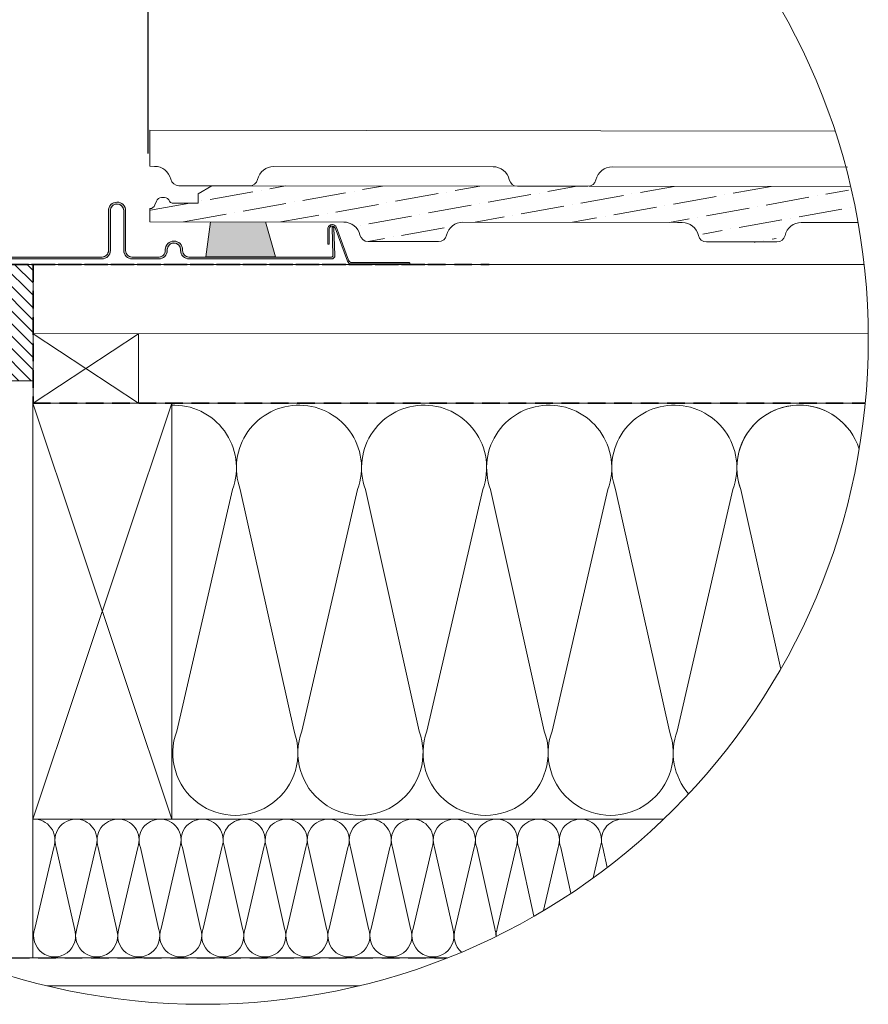
# Model space of a CAD drawing. Units: millimetres. Extents: x -46544167 to 44913, y -44966447 to 188.
# Drawn here: x -23270912 to -23270300, y -22482779 to -22482069 of the extents above; entities that cross this region are included whole.
import ezdxf

# ---------------------------------------------------------------- set-up
doc = ezdxf.new("R2010")
doc.units = ezdxf.units.MM
doc.linetypes.add('DASHED', pattern=[19.05, 12.7, -6.35])
doc.layers.get('0').update_dxf_attribs({"lineweight": 20})
for name, color, linetype, lineweight in [('KEYLITE BATTEN', 7, 'Continuous', 18), ('KEYLITE DIMENSIONS', 7, 'Continuous', 18), ('KEYLITE FELT-BREATHER MEMBRANE', 151, 'DASHED', 35), ('KEYLITE FLASHING', 7, 'Continuous', 18), ('KEYLITE IN VIEW', 253, 'Continuous', 5), ('KEYLITE INSULATION', 41, 'Continuous', 18), ('KEYLITE INTERNAL FINISH', 7, 'Continuous', 18), ('KEYLITE RAFTER-TRIMMER', 7, 'Continuous', 18), ('KEYLITE ROOFING MATERIAL', 35, 'Continuous', 18), ('KEYLITE SLATE + TILE HATCH', 30, 'Continuous', 18), ('KEYLITE SLATES + TILES', 30, 'Continuous', 18), ('KEYLITE VAPOUR BARRIER', 1, 'DASHED', 30)]:
    doc.layers.add(name, color=color, linetype=linetype, lineweight=lineweight)
doc.layers.add('KEYLITE ROOF WINDOW FUTURETHERM FOAM', color=7, linetype='Continuous', lineweight=18, true_color=0xebec83)
doc.styles.add('Arial', font='arial.ttf')
doc.dimstyles.new('MLS_A3_1T5', dxfattribs={"dimtxt": 50, "dimasz": 40, "dimexe": 2, "dimexo": 50, "dimgap": 2, "dimtad": 1, "dimtoh": 1, "dimdec": 0, "dimzin": 0, "dimdsep": 46, "dimtxsty": 'Arial', "dimcen": 0.09, "dimclrd": 256, "dimclre": 256, "dimclrt": 256, "dimadec": 0, "dimazin": 0, "dimtfac": 1, "dimtdec": 0, "dimtix": 1, "dimtmove": 0, "dimatfit": 3, "dimfxl": 1, "dimtolj": 1, "dimtzin": 0, "dimarcsym": 0})

# ---------------------------------------------------------------- blocks, each defined once
blk = doc.blocks.new('*D14')
at = {"layer": 'Defpoints', "color": 0, "lineweight": 20, "ltscale": 2, "transparency": 16777216}
for p in [(-23270819.5, -22481995.82), (-23270941.57, -22482091.77), (-23270819.5, -22482170.76)]:
    blk.add_point(p, dxfattribs=at)
at = {"layer": 'KEYLITE DIMENSIONS', "lineweight": -2, "ltscale": 2, "transparency": 16777216}
for p, q in [((-23270941.57, -22482086.77), (-23270941.57, -22481993.82)), ((-23270901.57, -22481995.82), (-23270859.5, -22481995.82)), ((-23270819.5, -22482165.76), (-23270819.5, -22481993.82)), ((-23270819.5, -22481995.82), (-23270629.69, -22481995.82))]:
    blk.add_line(p, q, dxfattribs=at)
at = {"layer": 'KEYLITE DIMENSIONS', "lineweight": 20, "ltscale": 2, "transparency": 16777216}
for points in [[(-23270901.57, -22481989.16), (-23270901.57, -22482002.49), (-23270941.57, -22481995.82)], [(-23270859.5, -22481989.16), (-23270859.5, -22482002.49), (-23270819.5, -22481995.82)]]:
    blk.add_solid(points, dxfattribs=at)
at = {"layer": 'KEYLITE DIMENSIONS', "ltscale": 2, "transparency": 16777216, "insert": (-23270704.6, -22481980.06), "char_height": 25, "attachment_point": 5, "style": 'Arial'}
blk.add_mtext('\\A1;55-65mm', dxfattribs=at)

msp = doc.modelspace()

# ---------------------------------------------------------------- hatches: boundary and pattern name
at = {"layer": 'KEYLITE FLASHING'}
h = msp.add_hatch(color=256, dxfattribs=at)
edge = h.paths.add_edge_path()
edge.add_line((-23270937.863, -22482122.888), (-23270939.263, -22482122.888))
edge.add_line((-23270939.263, -22482122.888), (-23270939.263, -22482239.471))
edge.add_arc((-23270936.86, -22482239.477), 2.403, 179.854761, 269.92652)
edge.add_line((-23270936.863, -22482241.88), (-23270852.763, -22482241.88))
edge.add_arc((-23270852.778, -22482235.765), 6.115, 270.142718, 360)
edge.add_line((-23270846.663, -22482235.765), (-23270846.663, -22482207.048))
edge.add_arc((-23270841.957, -22482207.036), 4.706, 90.074078, 180.144216, ccw=False)
edge.add_arc((-23270841.863, -22482228.582), 26.253, 89.781716, 90.218284, ccw=False)
edge.add_arc((-23270841.775, -22482207.042), 4.712, 0, 89.855925, ccw=False)
edge.add_line((-23270837.063, -22482207.042), (-23270837.063, -22482235.757))
edge.add_arc((-23270830.955, -22482235.772), 6.108, 179.855345, 269.926171)
edge.add_line((-23270830.963, -22482241.88), (-23270811.763, -22482241.88))
edge.add_arc((-23270811.778, -22482235.765), 6.115, 270.142718, 360)
edge.add_line((-23270805.663, -22482235.765), (-23270805.663, -22482235.155))
edge.add_arc((-23270800.957, -22482235.143), 4.706, 90.074078, 180.144216, ccw=False)
edge.add_line((-23270800.963, -22482230.437), (-23270800.763, -22482230.437))
edge.add_arc((-23270800.775, -22482235.148), 4.712, 0, 89.856816, ccw=False)
edge.add_line((-23270796.063, -22482235.148), (-23270796.063, -22482235.757))
edge.add_arc((-23270789.955, -22482235.772), 6.108, 179.856127, 269.925949)
edge.add_line((-23270789.963, -22482241.88), (-23270687.188, -22482241.88))
edge.add_arc((-23270687.195, -22482239.474), 2.406, 270.146806, 362.070872)
edge.add_line((-23270684.79, -22482239.387), (-23270685.499, -22482218.993))
edge.add_line((-23270685.499, -22482218.993), (-23270686.898, -22482219.042))
edge.add_line((-23270686.898, -22482219.042), (-23270686.189, -22482239.436))
edge.add_arc((-23270687.19, -22482239.473), 1.002, -89.91714, 2.13524, ccw=False)
edge.add_line((-23270687.188, -22482240.475), (-23270789.963, -22482240.475))
edge.add_arc((-23270789.951, -22482235.763), 4.712, 180, 269.857543, ccw=False)
edge.add_line((-23270794.663, -22482235.763), (-23270794.663, -22482235.155))
edge.add_arc((-23270800.771, -22482235.139), 6.108, 359.856128, 449.925388)
edge.add_line((-23270800.763, -22482229.031), (-23270800.963, -22482229.031))
edge.add_arc((-23270800.948, -22482235.147), 6.115, 90.143965, 180)
edge.add_line((-23270807.063, -22482235.147), (-23270807.063, -22482235.757))
edge.add_arc((-23270811.769, -22482235.769), 4.706, -89.925921, 0.144578, ccw=False)
edge.add_line((-23270811.763, -22482240.475), (-23270830.963, -22482240.475))
edge.add_arc((-23270830.951, -22482235.763), 4.712, 180, 269.857543, ccw=False)
edge.add_line((-23270835.663, -22482235.763), (-23270835.663, -22482207.048))
edge.add_arc((-23270841.771, -22482207.032), 6.108, 359.855345, 449.926171)
edge.add_line((-23270841.763, -22482200.924), (-23270841.963, -22482200.924))
edge.add_arc((-23270841.948, -22482207.04), 6.115, 90.143965, 180)
edge.add_line((-23270848.063, -22482207.04), (-23270848.063, -22482235.757))
edge.add_arc((-23270852.769, -22482235.769), 4.706, -89.925921, 0.144578, ccw=False)
edge.add_line((-23270852.763, -22482240.475), (-23270936.863, -22482240.475))
edge.add_arc((-23270936.861, -22482239.472), 1.003, 179.929263, 269.850884, ccw=False)
edge.add_line((-23270937.863, -22482239.471), (-23270937.863, -22482122.888))
at = {"layer": 'KEYLITE ROOF WINDOW FUTURETHERM FOAM'}
h = msp.add_hatch(dxfattribs=at)
h.set_pattern_fill('ANSI31', color=256, scale=2, angle=270)
h.set_pattern_definition([(315, (-23271879.119, -22482063.679), (4.49013, 4.49013), [])])
h.paths.add_polyline_path([(-23270902.45, -22482245.772), (-23270902.45, -22482329.628), (-23270951.518, -22482329.628), (-23270951.518, -22482245.772)])
at = {"layer": 'KEYLITE ROOFING MATERIAL'}
msp.add_hatch(color=256, dxfattribs=at).paths.add_polyline_path([(-23270774.441, -22482215.142), (-23270734.862, -22482215.187), (-23270727.686, -22482240.445), (-23270777.878, -22482240.445)])
at = {"layer": 'KEYLITE SLATE + TILE HATCH'}
h = msp.add_hatch(dxfattribs=at)
h.set_pattern_fill('ANSI36', color=256, scale=100, angle=-34.788962, style=0)
h.set_pattern_definition([(10.21104, (-23276566.694, -22490024.697), (19.312603, 16.179895), [31.25, -6.25, 0, -6.25])])
edge = h.paths.add_edge_path()
edge.add_line((-23270308.731, -22482215.67), (-23270315.294, -22482189.67))
edge.add_line((-23270315.294, -22482189.67), (-23270501.457, -22482189.456))
edge.add_line((-23270501.457, -22482189.456), (-23270773.468, -22482189.143))
edge.add_line((-23270773.468, -22482189.143), (-23270783.475, -22482194.905))
edge.add_line((-23270783.475, -22482194.905), (-23270783.482, -22482201.631))
edge.add_line((-23270783.482, -22482201.631), (-23270802.082, -22482201.61))
edge.add_arc((-23270802.08, -22482199.61), 2, 199.4053, 269.934079, ccw=False)
edge.add_arc((-23270807.739, -22482201.603), 4, 19.4053, 89.934079)
edge.add_line((-23270807.735, -22482197.603), (-23270809.765, -22482197.601))
edge.add_arc((-23270809.77, -22482201.601), 4, 89.934079, 159.934079)
edge.add_line((-23270813.527, -22482200.229), (-23270814.526, -22482202.964))
edge.add_arc((-23270818.283, -22482201.591), 4, 269.934079, 339.934079, ccw=False)
edge.add_line((-23270818.288, -22482205.591), (-23270818.299, -22482215.091))
edge.add_line((-23270818.299, -22482215.091), (-23270678.457, -22482215.252))
edge.add_arc((-23270678.471, -22482227.252), 12, 12.773668, 89.934079, ccw=False)
edge.add_arc((-23270660.917, -22482223.272), 6, 192.773668, 269.934079)
edge.add_line((-23270660.923, -22482229.272), (-23270610.105, -22482229.331))
edge.add_arc((-23270610.098, -22482223.331), 6, 269.934079, 347.094491)
edge.add_arc((-23270592.553, -22482227.351), 12, 89.934079, 167.094491, ccw=False)
edge.add_line((-23270592.539, -22482215.351), (-23270434.457, -22482215.533))
edge.add_arc((-23270388.504, -22482150.516), 79.617, 234.747234, 290.785731)
edge.add_arc((-23270348.553, -22482227.632), 12, 89.934079, 167.094491, ccw=False)
edge.add_line((-23270348.539, -22482215.632), (-23270308.731, -22482215.67))

# ---------------------------------------------------------------- linework, layer by layer
msp.add_circle((-23270779.865, -22482299.583), 479.624)
at = {"layer": 'KEYLITE BATTEN'}
for p, q in [((-23270902.45, -22482245.772), (-23270303.269, -22482245.772)), ((-23270902.45, -22482295.772), (-23270902.45, -22482245.772)), ((-23270902.45, -22482295.772), (-23270300.257, -22482295.688))]:
    msp.add_line(p, q, dxfattribs=at)
msp.add_lwpolyline([(-23270902.455, -22482345.768), (-23270826.455, -22482345.768), (-23270826.455, -22482295.768), (-23270902.455, -22482345.768), (-23270902.455, -22482295.768), (-23270826.455, -22482345.768)], dxfattribs=at)
at = {"layer": 'KEYLITE FELT-BREATHER MEMBRANE'}
for p, q in [((-23270941.574, -22482245.772), (-23270573.538, -22482245.772)), ((-23270619.864, -22482245.772), (-23270941.518, -22482245.772)), ((-23270902.45, -22482245.772), (-23270902.455, -22482345.768)), ((-23270902.455, -22482345.768), (-23270302.466, -22482345.725))]:
    msp.add_line(p, q, dxfattribs=at)
at = {"layer": 'KEYLITE FLASHING', "flags": 128}
msp.add_lwpolyline([(-23270936.863, -22482241.88), (-23270852.763, -22482241.88, 0.4134842), (-23270846.663, -22482235.765), (-23270846.663, -22482207.048, -0.4145721), (-23270841.963, -22482202.33, -0.0019049), (-23270841.763, -22482202.33, -0.4134773), (-23270837.063, -22482207.042), (-23270837.063, -22482235.757, 0.4145757), (-23270830.963, -22482241.88), (-23270811.763, -22482241.88, 0.4134842), (-23270805.663, -22482235.765), (-23270805.663, -22482235.155, -0.4145721), (-23270800.963, -22482230.437), (-23270800.763, -22482230.437, -0.4134818), (-23270796.063, -22482235.148), (-23270796.063, -22482235.757, 0.4145705), (-23270789.963, -22482241.88), (-23270687.188, -22482241.88, 0.4240839), (-23270684.79, -22482239.387), (-23270685.499, -22482218.993), (-23270686.898, -22482219.042), (-23270686.189, -22482239.436, -0.4247446), (-23270687.188, -22482240.475), (-23270789.963, -22482240.475, -0.4134855), (-23270794.663, -22482235.763), (-23270794.663, -22482235.155, 0.4145677), (-23270800.763, -22482229.031), (-23270800.963, -22482229.031, 0.4134778), (-23270807.063, -22482235.147), (-23270807.063, -22482235.757, -0.414574), (-23270811.763, -22482240.475), (-23270830.963, -22482240.475, -0.4134855), (-23270835.663, -22482235.763), (-23270835.663, -22482207.048, 0.4145757), (-23270841.763, -22482200.924), (-23270841.963, -22482200.924, 0.4134778), (-23270848.063, -22482207.04), (-23270848.063, -22482235.757, -0.414574), (-23270852.763, -22482240.475), (-23270936.863, -22482240.475, -0.4138129)], format="xyb", dxfattribs=at)
at = {"layer": 'KEYLITE IN VIEW'}
msp.add_line((-23270818.223, -22482149.091), (-23270818.253, -22482175.091), dxfattribs=at)
msp.add_lwpolyline([(-23270324.275, -22482149.659), (-23270661.809, -22482149.271), (-23270818.223, -22482149.091)], dxfattribs=at)
msp.add_lwpolyline([(-23270818.253, -22482175.091), (-23270814.787, -22482175.095, -0.3500011), (-23270803.098, -22482184.442, 0.3500011), (-23270797.253, -22482189.115), (-23270746.434, -22482189.174, 0.3500011), (-23270740.579, -22482184.514, -0.3500011), (-23270728.868, -22482175.194), (-23270570.787, -22482175.376, -0.3500011), (-23270559.098, -22482184.723, 0.3500011), (-23270553.253, -22482189.396), (-23270502.435, -22482189.455, 0.3500011), (-23270496.579, -22482184.795, -0.3500011), (-23270484.869, -22482175.475), (-23270315.294, -22482175.67)], format="xyb", dxfattribs=at)
msp.add_lwpolyline([(-23270689.409, -22482231.246), (-23270689.409, -22482231.246, 0.4142136), (-23270688.909, -22482230.746), (-23270688.909, -22482220.143, -0.4142136), (-23270686.909, -22482218.143), (-23270686.575, -22482218.143, -0.3135116), (-23270684.701, -22482219.447), (-23270675.778, -22482243.474, 0.3135116), (-23270672.966, -22482245.429), (-23270631.3, -22482245.429, 0.4142136), (-23270630.8, -22482244.929), (-23270630.8, -22482244.929, 0.4142136), (-23270631.3, -22482244.429), (-23270672.622, -22482244.429, -0.3135116), (-23270674.965, -22482242.799), (-23270683.767, -22482219.099, 0.3135116), (-23270686.579, -22482217.143), (-23270686.909, -22482217.143, 0.4142136), (-23270689.909, -22482220.143), (-23270689.909, -22482230.746, 0.4142136)], format="xyb", close=True, dxfattribs=at)
at = {"layer": 'KEYLITE INSULATION'}
for p, q in [((-23270798.875, -22482582.243), (-23270758.606, -22482408.006)), ((-23270753.011, -22482408.006), (-23270714.268, -22482582.243)), ((-23270708.674, -22482582.243), (-23270668.405, -22482408.006)), ((-23270662.811, -22482408.006), (-23270624.068, -22482582.243)), ((-23270618.473, -22482582.243), (-23270578.204, -22482408.006)), ((-23270572.61, -22482408.006), (-23270533.867, -22482582.243)), ((-23270528.273, -22482582.243), (-23270488.004, -22482408.006)), ((-23270482.409, -22482408.006), (-23270443.666, -22482582.243)), ((-23270438.072, -22482582.243), (-23270397.803, -22482408.006)), ((-23270392.208, -22482408.006), (-23270363.413, -22482537.505)), ((-23270902.469, -22482645.725), (-23270902.469, -22482745.772))]:
    msp.add_line(p, q, dxfattribs=at)
at = {"layer": 'KEYLITE INSULATION', "ltscale": 0.4}
for p, q in [((-23270901.083, -22482724.66), (-23270887.553, -22482666.116)), ((-23270885.673, -22482666.116), (-23270872.655, -22482724.66)), ((-23270870.776, -22482724.66), (-23270857.245, -22482666.116)), ((-23270855.366, -22482666.116), (-23270842.348, -22482724.66)), ((-23270840.468, -22482724.66), (-23270826.938, -22482666.116)), ((-23270825.058, -22482666.116), (-23270812.041, -22482724.66)), ((-23270810.161, -22482724.66), (-23270796.63, -22482666.116)), ((-23270794.751, -22482666.116), (-23270781.733, -22482724.66)), ((-23270779.853, -22482724.66), (-23270766.323, -22482666.116)), ((-23270764.443, -22482666.116), (-23270751.426, -22482724.66)), ((-23270749.546, -22482724.66), (-23270736.016, -22482666.116)), ((-23270734.136, -22482666.116), (-23270721.118, -22482724.66)), ((-23270719.239, -22482724.66), (-23270705.708, -22482666.116)), ((-23270703.828, -22482666.116), (-23270690.811, -22482724.66)), ((-23270688.931, -22482724.66), (-23270675.401, -22482666.116)), ((-23270673.521, -22482666.116), (-23270660.503, -22482724.66)), ((-23270658.624, -22482724.66), (-23270645.093, -22482666.116)), ((-23270643.214, -22482666.116), (-23270630.196, -22482724.66)), ((-23270628.316, -22482724.66), (-23270614.786, -22482666.116)), ((-23270612.906, -22482666.116), (-23270599.889, -22482724.66)), ((-23270598.009, -22482724.66), (-23270584.478, -22482666.116)), ((-23270582.599, -22482666.116), (-23270569.581, -22482724.66)), ((-23270567.701, -22482724.66), (-23270554.171, -22482666.116)), ((-23270552.291, -22482666.116), (-23270541.276, -22482715.653)), ((-23270534.381, -22482711.622), (-23270523.864, -22482666.116)), ((-23270521.984, -22482666.116), (-23270514.629, -22482699.194)), ((-23270498.638, -22482688.107), (-23270493.556, -22482666.116)), ((-23270491.676, -22482666.116), (-23270488.469, -22482680.539))]:
    msp.add_line(p, q, dxfattribs=at)
at = {"layer": 'KEYLITE INSULATION'}
for centre, start, end in [((-23270800.909, -22482392.37), 339.714919, 92.658046), ((-23270710.708, -22482392.37), 89.079718, 200.285081), ((-23270710.708, -22482392.37), 339.714919, 92.658046), ((-23270620.507, -22482392.37), 89.079718, 200.285081), ((-23270620.507, -22482392.37), 339.714919, 92.658046), ((-23270530.307, -22482392.37), 89.079718, 200.285081), ((-23270530.307, -22482392.37), 339.714919, 92.658046), ((-23270440.106, -22482392.37), 89.079718, 200.285081), ((-23270440.106, -22482392.37), 339.714919, 92.658046), ((-23270349.905, -22482392.37), 41.792342, 200.285081), ((-23270349.905, -22482392.37), 89.079718, 200.285081), ((-23270349.905, -22482392.37), 17.326103, 90.920282), ((-23270756.572, -22482597.879), 159.714919, 20.285081), ((-23270666.371, -22482597.879), 159.714919, 20.285081), ((-23270576.17, -22482597.879), 159.714919, 20.285081), ((-23270485.969, -22482597.879), 159.714919, 20.285081), ((-23270395.769, -22482597.879), 159.714919, 220.986186)]:
    msp.add_arc(centre, 45.1, start, end, dxfattribs=at)
at = {"layer": 'KEYLITE INSULATION', "ltscale": 0.4}
for centre, start, end in [((-23270901.767, -22482660.862), 339.714919, 92.658046), ((-23270871.459, -22482660.862), 89.079718, 200.285081), ((-23270871.459, -22482660.862), 339.714919, 92.658046), ((-23270841.152, -22482660.862), 89.079718, 200.285081), ((-23270841.152, -22482660.862), 339.714919, 92.658046), ((-23270810.844, -22482660.862), 89.079718, 200.285081), ((-23270810.844, -22482660.862), 339.714919, 92.658046), ((-23270780.537, -22482660.862), 89.079718, 200.285081), ((-23270780.537, -22482660.862), 339.714919, 92.658046), ((-23270750.229, -22482660.862), 89.079718, 200.285081), ((-23270750.229, -22482660.862), 339.714919, 92.658046), ((-23270719.922, -22482660.862), 89.079718, 200.285081), ((-23270719.922, -22482660.862), 339.714919, 92.658046), ((-23270689.615, -22482660.862), 89.079718, 200.285081), ((-23270689.615, -22482660.862), 339.714919, 92.658046), ((-23270659.307, -22482660.862), 89.079718, 200.285081), ((-23270659.307, -22482660.862), 339.714919, 92.658046), ((-23270629, -22482660.862), 89.079718, 200.285081), ((-23270629, -22482660.862), 339.714919, 92.658046), ((-23270598.692, -22482660.862), 89.079718, 200.285081), ((-23270598.692, -22482660.862), 339.714919, 92.658046), ((-23270568.385, -22482660.862), 89.079718, 200.285081), ((-23270568.385, -22482660.862), 339.714919, 92.658046), ((-23270538.077, -22482660.862), 89.079718, 200.285081), ((-23270538.077, -22482660.862), 339.714919, 92.658046), ((-23270507.77, -22482660.862), 89.079718, 200.285081), ((-23270507.77, -22482660.862), 339.714919, 92.658046), ((-23270477.463, -22482660.862), 89.079718, 200.285081), ((-23270886.869, -22482729.914), 159.714919, 20.285081), ((-23270856.562, -22482729.914), 159.714919, 20.285081), ((-23270826.254, -22482729.914), 159.714919, 20.285081), ((-23270795.947, -22482729.914), 159.714919, 20.285081), ((-23270765.64, -22482729.914), 159.714919, 20.285081), ((-23270735.332, -22482729.914), 159.714919, 20.285081), ((-23270705.025, -22482729.914), 159.714919, 20.285081), ((-23270674.717, -22482729.914), 159.714919, 20.285081), ((-23270644.41, -22482729.914), 159.714919, 20.285081), ((-23270614.102, -22482729.914), 159.714919, 20.285081), ((-23270583.795, -22482729.914), 159.714919, 230.04522), ((-23270583.795, -22482729.914), 358.945277, 20.285081), ((-23270553.488, -22482729.914), 159.714919, 181.045282)]:
    msp.add_arc(centre, 15.154, start, end, dxfattribs=at)
at = {"layer": 'KEYLITE INTERNAL FINISH'}
for points in [[(-23270955.804, -22482745.772), (-23270603.925, -22482745.772)], [(-23270667.139, -22482765.772), (-23270892.591, -22482765.772)]]:
    msp.add_lwpolyline(points, dxfattribs=at)
at = {"layer": 'KEYLITE RAFTER-TRIMMER'}
for points in [[(-23270902.469, -22482345.725), (-23270802.469, -22482345.725), (-23270802.469, -22482645.725), (-23270902.469, -22482645.725), (-23270902.469, -22482345.725), (-23270802.469, -22482645.725), (-23270802.469, -22482345.725), (-23270902.469, -22482645.725)], [(-23270302.466, -22482345.725), (-23270902.469, -22482345.725), (-23270902.469, -22482645.725), (-23270447.864, -22482645.725)]]:
    msp.add_lwpolyline(points, dxfattribs=at)
at = {"layer": 'KEYLITE ROOF WINDOW FUTURETHERM FOAM'}
for p, q in [((-23270951.518, -22482245.772), (-23270902.45, -22482245.772)), ((-23270902.45, -22482245.772), (-23270902.45, -22482329.628)), ((-23270951.518, -22482329.628), (-23270902.45, -22482329.628))]:
    msp.add_line(p, q, dxfattribs=at)
at = {"layer": 'KEYLITE ROOFING MATERIAL', "flags": 128}
for points in [[(-23270727.686, -22482240.445), (-23270777.878, -22482240.445), (-23270774.441, -22482215.142)], [(-23270734.862, -22482215.187), (-23270727.686, -22482240.445)]]:
    msp.add_lwpolyline(points, dxfattribs=at)
at = {"layer": 'KEYLITE SLATES + TILES', "flags": 128}
msp.add_lwpolyline([(-23270366.109, -22482229.611), (-23270416.924, -22482229.553, -0.3500011), (-23270422.768, -22482224.88, 0.3500011), (-23270434.457, -22482215.533), (-23270592.539, -22482215.351, 0.3500011), (-23270604.25, -22482224.671, -0.3500011), (-23270610.105, -22482229.331), (-23270660.923, -22482229.272, -0.3500011), (-23270666.768, -22482224.599, 0.3500011), (-23270678.457, -22482215.252), (-23270818.299, -22482215.091), (-23270818.288, -22482205.591, 0.3152988), (-23270814.526, -22482202.964), (-23270813.527, -22482200.229, -0.3152988), (-23270809.765, -22482197.601), (-23270807.735, -22482197.603, -0.3178372), (-23270803.966, -22482200.274, 0.3178372), (-23270802.082, -22482201.61), (-23270783.482, -22482201.631), (-23270783.475, -22482194.905), (-23270773.468, -22482189.143), (-23270501.457, -22482189.456), (-23270313.004, -22482189.672)], format="xyb", dxfattribs=at)
at = {"layer": 'KEYLITE SLATES + TILES'}
msp.add_lwpolyline([(-23270437.923, -22482215.529), (-23270434.457, -22482215.533, -0.3500011), (-23270422.768, -22482224.88, 0.3500011), (-23270416.924, -22482229.553), (-23270366.105, -22482229.611, 0.3500011), (-23270360.25, -22482224.951, -0.3500011), (-23270348.539, -22482215.632), (-23270307.637, -22482215.679)], format="xyb", dxfattribs=at)
at = {"layer": 'KEYLITE VAPOUR BARRIER'}
msp.add_lwpolyline([(-23270955.804, -22482745.772), (-23270603.925, -22482745.772)], dxfattribs=at)

# ---------------------------------------------------------------- dimensions: what is measured, and where the dimension line sits
at = {"layer": 'KEYLITE DIMENSIONS', "ltscale": 2}
dim = msp.add_linear_dim(base=(-23270819.502, -22481995.823), p1=(-23270941.574, -22482091.772), p2=(-23270819.502, -22482170.76), angle=180, text='55-65mm', dimstyle='MLS_A3_1T5', override={"dimtxt": 25, "dimexo": 5, "dimgap": 3}, dxfattribs=at)
dim.commit()
dim.dimension.update_dxf_attribs({"geometry": '*D14', "text_midpoint": (-23270704.597, -22481995.823), "dimtype": 160})

doc.saveas('drawing.dxf')
